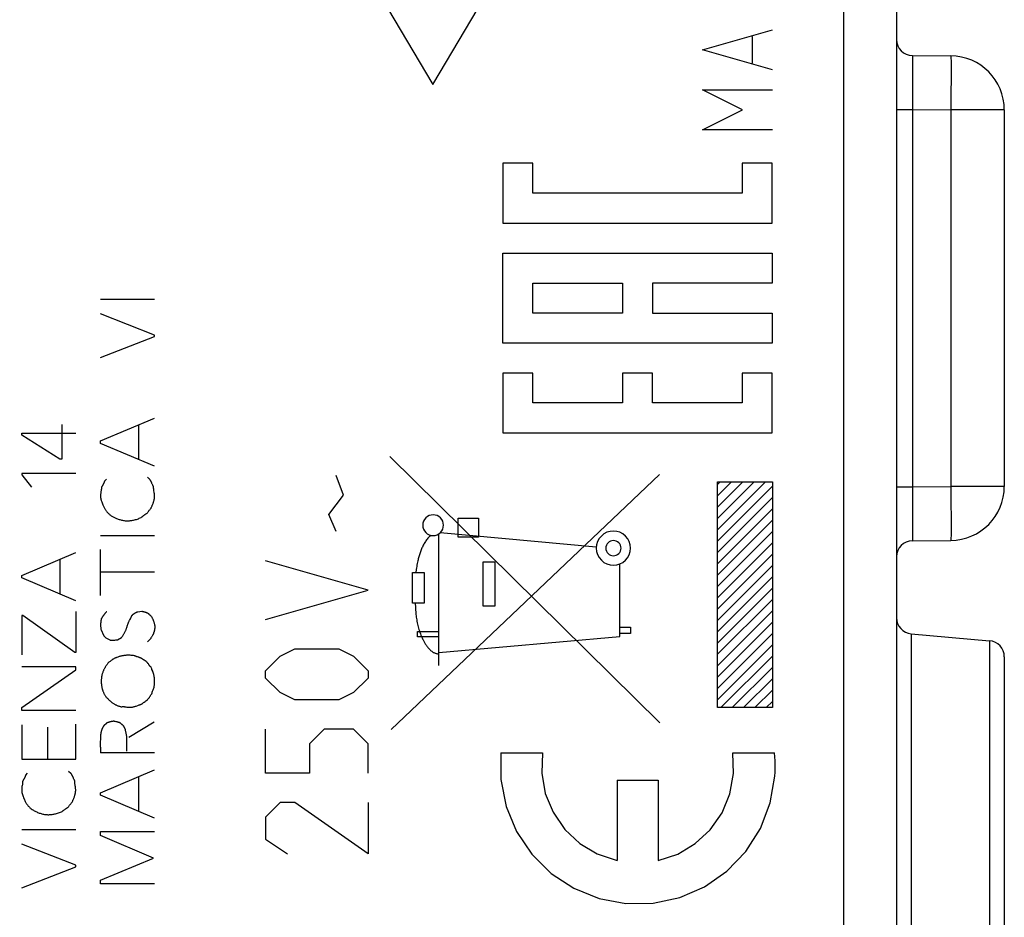
# Model space of a CAD drawing. Units: millimetres. Extents: x -78 to 31, y -25 to 47.
# Drawn here: x -57 to -39, y -11 to 5 of the extents above; entities that cross this region are included whole.
import ezdxf

# ---------------------------------------------------------------- set-up
doc = ezdxf.new("R2010")
doc.units = ezdxf.units.MM
doc.header["$LTSCALE"] = 16.335
doc.layers.get('0').update_dxf_attribs({"linetype": 'CONTINUOUS'})
for name, color, linetype in [('ASSI', 7, 'CONTINUOUS'), ('CURVE', 7, 'CONTINUOUS'), ('DRAFT', 7, 'CONTINUOUS'), ('RACCORDO', 7, 'CONTINUOUS')]:
    doc.layers.add(name, color=color, linetype=linetype)
doc.styles.get("Standard").update_dxf_attribs({"font": 'txt', "width": 0.8})
doc.dimstyles.new('DIMSTYLE_1', dxfattribs={"dimtxt": 3, "dimasz": 3, "dimexe": 1.5, "dimexo": 0.5, "dimgap": 0.75, "dimtad": 1, "dimtxsty": 'STANDARD', "dimblk": '_FILLED', "dimblk1": '_FILLED', "dimblk2": '_FILLED', "dimcen": 0.09, "dimazin": 2, "dimtfac": 1, "dimtofl": 0, "dimtmove": 0, "dimatfit": 3, "dimldrblk": '_FILLED', "dimfxl": 1, "dimtolj": 1, "dimarcsym": 0})

# ---------------------------------------------------------------- blocks, each defined once
blk = doc.blocks.new('_FILLED')
at = {"color": 0, "linetype": 'BYBLOCK'}
blk.add_solid([(0, 0), (-1, 0.3167), (-1, -0.3167)], dxfattribs=at)
blk = doc.blocks.new('*D3')
at = {"color": 7, "linetype": 'CONTINUOUS'}
for p, q in [((-77.542, 0.5), (-77.542, 44.55)), ((-38.742, 16.25), (-38.742, 44.55)), ((-77.542, 43.05), (-58.142, 43.05)), ((-38.742, 43.05), (-58.142, 43.05))]:
    blk.add_line(p, q, dxfattribs=at)
at = {"color": 7, "linetype": 'CONTINUOUS', "xscale": 3, "yscale": 3, "zscale": 3}
for p, rotation in [((-77.542, 43.05), 180), ((-38.742, 43.05), 360)]:
    blk.add_blockref('_FILLED', p, dxfattribs=dict(at, rotation=rotation))
at = {"color": 7, "linetype": 'CONTINUOUS', "insert": (-58.142, 46.8), "char_height": 3, "width": 12.85714, "attachment_point": 2, "line_spacing_factor": 0.9}
blk.add_mtext('{\\ftxt;\\W0.0001;\\H0.0001;\\~}{\\ftxt;\\W2.8571428571;\\H3.0; }{\\ftxt;\\W0.0001;\\H0.0001;\\~}', dxfattribs=at)

msp = doc.modelspace()

# ---------------------------------------------------------------- linework, layer by layer
at = {"color": 250, "linetype": 'CONTINUOUS'}
for p, q in [((-41.724, 18.266), (-41.724, -18.266)), ((-47.488, 2.501), (-48.044, 2.501)), ((-48.044, 2.501), (-48.044, 1.39)), ((-47.488, 1.946), (-47.488, 2.501)), ((-43.045, 2.501), (-43.601, 2.501)), ((-43.601, 2.501), (-43.601, 1.946)), ((-43.045, 1.39), (-43.045, 2.501)), ((-43.601, 1.946), (-47.488, 1.946)), ((-48.044, 1.39), (-43.045, 1.39)), ((-48.044, 0.835), (-43.045, 0.835)), ((-48.044, -0.832), (-48.044, 0.835)), ((-43.045, 0.835), (-43.045, 0.279)), ((-47.488, 0.279), (-45.822, 0.279)), ((-47.488, -0.276), (-47.488, 0.279)), ((-45.822, 0.279), (-45.822, -0.276)), ((-43.045, 0.279), (-45.267, 0.279)), ((-45.267, 0.279), (-45.267, -0.276)), ((-55.503, -0.02), (-54.503, -0.02)), ((-54.503, -0.686), (-55.503, -0.292)), ((-45.822, -0.276), (-47.488, -0.276)), ((-45.267, -0.276), (-43.045, -0.276)), ((-43.045, -0.276), (-43.045, -0.832)), ((-55.503, -1.102), (-54.503, -0.712)), ((-54.503, -0.712), (-54.503, -0.686)), ((-43.045, -0.832), (-48.044, -0.832)), ((-47.488, -1.388), (-48.044, -1.388)), ((-48.044, -1.388), (-48.044, -2.499)), ((-47.488, -1.943), (-47.488, -1.388)), ((-45.267, -1.388), (-45.822, -1.388)), ((-45.822, -1.388), (-45.822, -1.943)), ((-45.267, -1.943), (-45.267, -1.388)), ((-43.045, -1.388), (-43.601, -1.388)), ((-43.601, -1.388), (-43.601, -1.943)), ((-43.045, -2.499), (-43.045, -1.388)), ((-45.822, -1.943), (-47.488, -1.943)), ((-43.601, -1.943), (-45.267, -1.943)), ((-56.226, -2.34), (-56.226, -2.983)), ((-55.503, -2.648), (-54.503, -2.225)), ((-54.794, -2.992), (-54.794, -2.348)), ((-56.966, -2.505), (-55.966, -2.505)), ((-56.966, -2.542), (-56.966, -2.505)), ((-56.263, -2.983), (-56.966, -2.542)), ((-48.044, -2.499), (-43.045, -2.499)), ((-55.503, -2.692), (-55.503, -2.648)), ((-54.503, -3.115), (-55.503, -2.692)), ((-56.226, -2.983), (-56.263, -2.983)), ((-45.131, -7.876), (-50.141, -2.939)), ((-55.966, -3.252), (-56.966, -3.252)), ((-56.966, -3.252), (-56.966, -3.277)), ((-56.966, -3.277), (-56.783, -3.506)), ((-50.117, -8), (-45.14, -3.268)), ((-55.431, -3.394), (-55.395, -3.358)), ((-54.634, -3.32), (-54.595, -3.354)), ((-44.061, -3.408), (-43.042, -3.408)), ((-44.061, -7.592), (-44.061, -3.408)), ((-43.042, -3.408), (-43.042, -7.592)), ((-55.492, -3.558), (-55.498, -3.592)), ((-48.87, -4.082), (-48.497, -4.082)), ((-48.87, -4.432), (-48.87, -4.082)), ((-48.497, -4.082), (-48.497, -4.432)), ((-49.232, -6.81), (-49.232, -4.372)), ((-46.309, -4.619), (-49.205, -4.35)), ((-55.503, -4.4), (-54.503, -4.4)), ((-48.497, -4.432), (-48.87, -4.432)), ((-56.966, -5.142), (-55.966, -4.717)), ((-55.503, -5.512), (-55.503, -4.663)), ((-56.257, -5.486), (-56.257, -4.842)), ((-48.405, -4.889), (-48.189, -4.889)), ((-48.405, -5.712), (-48.405, -4.889)), ((-48.189, -4.889), (-48.189, -5.712)), ((-45.871, -6.275), (-45.871, -4.929)), ((-54.503, -5.083), (-55.503, -5.083)), ((-49.72, -5.657), (-49.719, -5.084)), ((-49.719, -5.084), (-49.502, -5.084)), ((-49.502, -5.084), (-49.503, -5.657)), ((-56.966, -5.186), (-56.966, -5.142)), ((-55.966, -5.609), (-56.966, -5.186)), ((-49.503, -5.657), (-49.72, -5.657)), ((-55.966, -5.811), (-55.966, -6.568)), ((-54.815, -5.814), (-54.741, -5.805)), ((-48.189, -5.712), (-48.405, -5.712)), ((-56.944, -5.885), (-56.967, -5.885)), ((-56.967, -5.885), (-56.967, -6.611)), ((-55.984, -6.568), (-56.944, -5.885)), ((-55.495, -6.148), (-55.452, -6.248)), ((-49.627, -6.182), (-49.232, -6.182)), ((-49.627, -6.282), (-49.627, -6.182)), ((-45.871, -6.1), (-45.674, -6.1)), ((-45.674, -6.1), (-45.674, -6.218)), ((-55.404, -6.3), (-55.335, -6.335)), ((-55.192, -6.335), (-55.118, -6.295)), ((-49.232, -6.282), (-49.627, -6.282)), ((-49.232, -6.569), (-45.871, -6.275)), ((-45.674, -6.218), (-45.871, -6.218)), ((-55.966, -6.568), (-55.984, -6.568)), ((-55.966, -6.838), (-56.966, -6.838)), ((-56.966, -7.592), (-55.966, -6.891)), ((-55.966, -6.891), (-55.966, -6.838)), ((-54.61, -6.794), (-54.617, -6.783)), ((-54.508, -7.198), (-54.506, -7.17)), ((-56.966, -7.643), (-56.966, -7.592)), ((-55.966, -7.643), (-56.966, -7.643)), ((-55.038, -7.578), (-55.015, -7.582)), ((-43.042, -7.592), (-44.061, -7.592)), ((-56.966, -7.909), (-56.966, -8.546)), ((-56.49, -7.957), (-56.49, -8.546)), ((-55.966, -8.546), (-55.966, -7.9)), ((-55.438, -7.918), (-55.395, -7.88)), ((-54.981, -8.137), (-54.508, -7.854)), ((-56.966, -8.546), (-55.966, -8.546)), ((-54.503, -8.428), (-55.503, -8.428)), ((-48.079, -8.43), (-47.308, -8.43)), ((-43.775, -8.43), (-43.005, -8.43)), ((-55.503, -9.172), (-54.503, -8.748)), ((-56.893, -8.843), (-56.858, -8.808)), ((-56.097, -8.769), (-56.058, -8.805)), ((-54.794, -9.517), (-54.794, -8.871)), ((-45.924, -8.94), (-45.159, -8.94)), ((-45.924, -8.94), (-45.924, -10.428)), ((-45.159, -8.94), (-45.159, -10.428)), ((-56.955, -9.009), (-56.961, -9.042)), ((-55.503, -9.215), (-55.503, -9.172)), ((-54.503, -9.64), (-55.503, -9.215)), ((-56.966, -9.849), (-55.966, -9.849)), ((-55.503, -9.892), (-54.503, -9.892)), ((-55.503, -9.966), (-55.503, -9.892)), ((-54.521, -10.382), (-55.503, -9.966)), ((-55.966, -10.515), (-56.966, -10.122)), ((-55.503, -10.792), (-54.521, -10.382)), ((-56.966, -10.931), (-55.966, -10.542)), ((-55.966, -10.542), (-55.966, -10.515)), ((-55.503, -10.862), (-55.503, -10.792)), ((-54.503, -10.862), (-55.503, -10.862))]:
    msp.add_line(p, q, dxfattribs=at)
at = {"color": 7, "linetype": 'CONTINUOUS'}
for p, q in [((-44.061, -3.454), (-44.014, -3.408)), ((-44.061, -3.664), (-43.804, -3.408)), ((-44.061, -3.874), (-43.594, -3.408)), ((-44.061, -4.084), (-43.384, -3.408)), ((-44.061, -4.294), (-43.174, -3.408)), ((-44.061, -4.504), (-43.042, -3.486)), ((-44.061, -4.714), (-43.042, -3.696)), ((-44.061, -4.924), (-43.042, -3.906)), ((-44.061, -5.134), (-43.042, -4.116)), ((-44.061, -5.344), (-43.042, -4.326)), ((-44.061, -5.554), (-43.042, -4.536)), ((-44.061, -5.764), (-43.042, -4.746)), ((-44.061, -5.974), (-43.042, -4.956)), ((-44.061, -6.184), (-43.042, -5.166)), ((-44.061, -6.394), (-43.042, -5.376)), ((-44.061, -6.604), (-43.042, -5.586)), ((-44.061, -6.815), (-43.042, -5.796)), ((-44.061, -7.025), (-43.042, -6.006)), ((-44.061, -7.235), (-43.042, -6.216)), ((-44.061, -7.445), (-43.042, -6.426)), ((-43.998, -7.592), (-43.042, -6.636)), ((-43.788, -7.592), (-43.042, -6.846)), ((-43.578, -7.592), (-43.042, -7.056)), ((-43.368, -7.592), (-43.042, -7.266)), ((-43.158, -7.592), (-43.042, -7.476))]:
    msp.add_line(p, q, dxfattribs=at)
at = {"color": 250, "linetype": 'CONTINUOUS'}
for points in [[(-55.431, -3.394), (-55.433, -3.4), (-55.435, -3.406), (-55.438, -3.412), (-55.44, -3.419), (-55.443, -3.425), (-55.446, -3.431), (-55.449, -3.438), (-55.452, -3.444), (-55.455, -3.45), (-55.458, -3.457), (-55.461, -3.463), (-55.465, -3.469), (-55.468, -3.476), (-55.471, -3.482), (-55.475, -3.488), (-55.479, -3.494), (-55.482, -3.5), (-55.486, -3.506)], [(-54.552, -3.434), (-54.555, -3.427), (-54.558, -3.42), (-54.561, -3.413), (-54.565, -3.406), (-54.567, -3.401), (-54.57, -3.396), (-54.572, -3.391), (-54.575, -3.387), (-54.577, -3.382), (-54.58, -3.377), (-54.583, -3.372), (-54.586, -3.367), (-54.589, -3.363), (-54.592, -3.358), (-54.595, -3.354)], [(-54.537, -3.468), (-54.543, -3.455), (-54.546, -3.448), (-54.552, -3.434)], [(-54.521, -3.502), (-54.525, -3.495), (-54.528, -3.489), (-54.531, -3.482), (-54.534, -3.475), (-54.537, -3.468)], [(-55.498, -3.592), (-55.499, -3.6), (-55.5, -3.608), (-55.501, -3.616), (-55.502, -3.624), (-55.503, -3.632), (-55.503, -3.638), (-55.504, -3.644), (-55.504, -3.65), (-55.504, -3.656), (-55.505, -3.662), (-55.505, -3.668), (-55.505, -3.674), (-55.504, -3.679), (-55.504, -3.685), (-55.504, -3.691), (-55.503, -3.697), (-55.503, -3.703), (-55.502, -3.709), (-55.501, -3.714), (-55.5, -3.72), (-55.499, -3.726), (-55.497, -3.732), (-55.496, -3.737), (-55.494, -3.743), (-55.493, -3.748), (-55.491, -3.754)], [(-55.486, -3.506), (-55.487, -3.515), (-55.488, -3.524), (-55.489, -3.532), (-55.49, -3.541), (-55.491, -3.55), (-55.492, -3.558)], [(-54.569, -3.894), (-54.564, -3.883), (-54.559, -3.873), (-54.554, -3.862), (-54.549, -3.851), (-54.545, -3.84), (-54.54, -3.83), (-54.536, -3.819), (-54.532, -3.808), (-54.528, -3.797), (-54.524, -3.786), (-54.52, -3.774), (-54.517, -3.763), (-54.515, -3.755), (-54.512, -3.746), (-54.511, -3.737), (-54.509, -3.729), (-54.507, -3.72), (-54.506, -3.711), (-54.505, -3.703), (-54.504, -3.694), (-54.503, -3.685), (-54.503, -3.676), (-54.503, -3.668), (-54.503, -3.659), (-54.504, -3.65), (-54.504, -3.642), (-54.505, -3.633), (-54.506, -3.624), (-54.508, -3.615), (-54.509, -3.607), (-54.51, -3.598)], [(-54.51, -3.598), (-54.515, -3.572), (-54.516, -3.563), (-54.517, -3.554), (-54.518, -3.545), (-54.519, -3.537), (-54.52, -3.528), (-54.521, -3.519), (-54.521, -3.51), (-54.521, -3.502)], [(-55.491, -3.754), (-55.483, -3.774), (-55.476, -3.794), (-55.469, -3.814), (-55.461, -3.834), (-55.452, -3.854), (-55.446, -3.867), (-55.44, -3.88), (-55.433, -3.893), (-55.426, -3.906), (-55.421, -3.915), (-55.415, -3.925), (-55.409, -3.934), (-55.403, -3.943), (-55.397, -3.951), (-55.39, -3.96), (-55.383, -3.968), (-55.376, -3.975), (-55.368, -3.983), (-55.36, -3.99), (-55.352, -3.997), (-55.341, -4.006), (-55.33, -4.015), (-55.318, -4.024), (-55.306, -4.033), (-55.294, -4.041), (-55.282, -4.049), (-55.269, -4.056), (-55.257, -4.063), (-55.245, -4.069), (-55.233, -4.074), (-55.221, -4.08), (-55.209, -4.085), (-55.193, -4.091), (-55.178, -4.096), (-55.162, -4.102), (-55.146, -4.107), (-55.13, -4.111), (-55.114, -4.115), (-55.098, -4.119), (-55.082, -4.122), (-55.066, -4.124), (-55.05, -4.126), (-55.034, -4.127), (-55.018, -4.128), (-55.001, -4.128), (-54.986, -4.127), (-54.97, -4.126), (-54.954, -4.125), (-54.939, -4.123), (-54.923, -4.12), (-54.908, -4.118), (-54.892, -4.114), (-54.877, -4.111), (-54.858, -4.106), (-54.84, -4.101), (-54.822, -4.095), (-54.804, -4.089), (-54.786, -4.082), (-54.768, -4.075), (-54.751, -4.068)], [(-54.751, -4.068), (-54.745, -4.062), (-54.739, -4.057), (-54.733, -4.052), (-54.726, -4.047), (-54.72, -4.042), (-54.714, -4.037), (-54.708, -4.032), (-54.701, -4.028), (-54.695, -4.023), (-54.689, -4.019), (-54.682, -4.014), (-54.676, -4.01), (-54.669, -4.006), (-54.663, -4.001), (-54.656, -3.997), (-54.65, -3.993), (-54.643, -3.989)], [(-54.643, -3.989), (-54.637, -3.98), (-54.63, -3.971), (-54.623, -3.963), (-54.617, -3.954), (-54.609, -3.944), (-54.601, -3.934), (-54.593, -3.924), (-54.585, -3.914), (-54.577, -3.904), (-54.569, -3.894)], [(-49.337, -4.018), (-49.374, -4.021), (-49.41, -4.032), (-49.443, -4.05), (-49.473, -4.074), (-49.497, -4.103), (-49.515, -4.136), (-49.526, -4.172), (-49.529, -4.21), (-49.526, -4.247), (-49.515, -4.283), (-49.497, -4.317), (-49.473, -4.346), (-49.444, -4.37), (-49.411, -4.388), (-49.375, -4.399), (-49.337, -4.403)], [(-49.337, -4.403), (-49.3, -4.399), (-49.264, -4.388), (-49.23, -4.37), (-49.201, -4.346), (-49.177, -4.317), (-49.159, -4.284), (-49.148, -4.248), (-49.144, -4.21), (-49.148, -4.173), (-49.159, -4.137), (-49.177, -4.104), (-49.201, -4.074), (-49.23, -4.05), (-49.263, -4.032), (-49.299, -4.021), (-49.337, -4.018)], [(-45.992, -4.318), (-46.054, -4.324), (-46.113, -4.342), (-46.168, -4.371), (-46.216, -4.411), (-46.256, -4.459), (-46.285, -4.513), (-46.303, -4.573), (-46.309, -4.635), (-46.303, -4.697), (-46.285, -4.756), (-46.256, -4.811), (-46.216, -4.86), (-46.169, -4.899), (-46.114, -4.929), (-46.055, -4.947), (-45.992, -4.953)], [(-45.992, -4.953), (-45.93, -4.947), (-45.871, -4.929), (-45.816, -4.9), (-45.767, -4.86), (-45.728, -4.812), (-45.699, -4.757), (-45.681, -4.698), (-45.674, -4.635), (-45.68, -4.574), (-45.698, -4.514), (-45.727, -4.46), (-45.767, -4.411), (-45.815, -4.371), (-45.87, -4.342), (-45.929, -4.324), (-45.992, -4.318)], [(-49.386, -4.396), (-49.399, -4.41), (-49.412, -4.424), (-49.424, -4.438), (-49.436, -4.452), (-49.447, -4.467), (-49.459, -4.482), (-49.469, -4.498), (-49.48, -4.514), (-49.49, -4.53), (-49.5, -4.546), (-49.509, -4.563), (-49.518, -4.579), (-49.527, -4.596), (-49.535, -4.614), (-49.543, -4.631), (-49.551, -4.648), (-49.558, -4.666), (-49.565, -4.684), (-49.572, -4.702), (-49.579, -4.72), (-49.585, -4.738), (-49.591, -4.757), (-49.596, -4.775), (-49.602, -4.794), (-49.607, -4.812), (-49.612, -4.831), (-49.616, -4.849), (-49.621, -4.868), (-49.626, -4.895), (-49.632, -4.922), (-49.637, -4.949), (-49.641, -4.976), (-49.646, -5.003), (-49.65, -5.03), (-49.658, -5.084)], [(-45.992, -4.495), (-46.019, -4.497), (-46.045, -4.505), (-46.07, -4.518), (-46.091, -4.536), (-46.109, -4.557), (-46.122, -4.581), (-46.13, -4.608), (-46.132, -4.635), (-46.13, -4.663), (-46.122, -4.689), (-46.109, -4.713), (-46.091, -4.735), (-46.07, -4.752), (-46.046, -4.765), (-46.02, -4.773), (-45.992, -4.776)], [(-45.992, -4.776), (-45.965, -4.773), (-45.938, -4.765), (-45.914, -4.752), (-45.893, -4.735), (-45.875, -4.713), (-45.862, -4.689), (-45.854, -4.663), (-45.851, -4.635), (-45.854, -4.608), (-45.862, -4.582), (-45.875, -4.558), (-45.893, -4.536), (-45.914, -4.519), (-45.938, -4.506), (-45.964, -4.498), (-45.992, -4.495)], [(-49.668, -5.657), (-49.667, -5.683), (-49.666, -5.709), (-49.664, -5.735), (-49.663, -5.761), (-49.661, -5.787), (-49.659, -5.813), (-49.657, -5.838), (-49.654, -5.864), (-49.651, -5.89), (-49.648, -5.915), (-49.645, -5.941), (-49.64, -5.966), (-49.636, -5.992), (-49.631, -6.017), (-49.626, -6.043), (-49.62, -6.068), (-49.613, -6.094), (-49.606, -6.119), (-49.599, -6.145), (-49.59, -6.17), (-49.581, -6.196), (-49.572, -6.222), (-49.562, -6.248), (-49.551, -6.274), (-49.539, -6.3), (-49.526, -6.326), (-49.52, -6.338), (-49.514, -6.35), (-49.508, -6.362), (-49.501, -6.374), (-49.495, -6.386), (-49.488, -6.397), (-49.481, -6.409), (-49.473, -6.421), (-49.466, -6.432), (-49.458, -6.443), (-49.451, -6.454), (-49.443, -6.465), (-49.435, -6.475), (-49.426, -6.485), (-49.418, -6.495), (-49.409, -6.505), (-49.4, -6.514), (-49.391, -6.523), (-49.382, -6.531), (-49.373, -6.539), (-49.363, -6.547), (-49.353, -6.554), (-49.343, -6.561), (-49.333, -6.567), (-49.323, -6.572), (-49.312, -6.577), (-49.301, -6.582), (-49.29, -6.585), (-49.279, -6.588), (-49.268, -6.591), (-49.256, -6.593), (-49.244, -6.594), (-49.232, -6.594)], [(-55.391, -5.814), (-55.396, -5.819), (-55.402, -5.825), (-55.407, -5.83), (-55.413, -5.836), (-55.418, -5.841), (-55.423, -5.847), (-55.428, -5.853), (-55.433, -5.859), (-55.438, -5.865), (-55.443, -5.871), (-55.447, -5.877), (-55.452, -5.882), (-55.456, -5.888), (-55.46, -5.894), (-55.464, -5.901), (-55.468, -5.907), (-55.472, -5.913), (-55.476, -5.919), (-55.48, -5.925), (-55.484, -5.932), (-55.487, -5.938), (-55.491, -5.945)], [(-54.923, -5.883), (-54.919, -5.879), (-54.915, -5.876), (-54.911, -5.872), (-54.907, -5.869), (-54.903, -5.865), (-54.899, -5.862), (-54.894, -5.858), (-54.89, -5.855), (-54.886, -5.852), (-54.881, -5.849), (-54.877, -5.846), (-54.872, -5.843), (-54.868, -5.84), (-54.863, -5.837), (-54.858, -5.835), (-54.854, -5.832), (-54.849, -5.829), (-54.844, -5.827), (-54.84, -5.825), (-54.835, -5.822), (-54.83, -5.82), (-54.825, -5.818), (-54.82, -5.816), (-54.815, -5.814)], [(-54.741, -5.805), (-54.735, -5.806), (-54.729, -5.807), (-54.723, -5.809), (-54.717, -5.81), (-54.71, -5.812), (-54.704, -5.813), (-54.698, -5.815), (-54.692, -5.817), (-54.686, -5.818), (-54.68, -5.821), (-54.673, -5.823), (-54.667, -5.825), (-54.66, -5.827), (-54.654, -5.83), (-54.648, -5.832), (-54.642, -5.835), (-54.635, -5.837), (-54.629, -5.84)], [(-54.629, -5.84), (-54.624, -5.845), (-54.618, -5.849), (-54.612, -5.854), (-54.607, -5.859), (-54.601, -5.864), (-54.596, -5.869), (-54.591, -5.874), (-54.585, -5.879), (-54.58, -5.884), (-54.575, -5.889), (-54.57, -5.894), (-54.565, -5.899), (-54.56, -5.905)], [(-55.491, -5.945), (-55.492, -5.953), (-55.494, -5.961), (-55.496, -5.969), (-55.497, -5.977), (-55.498, -5.985), (-55.5, -5.993), (-55.501, -6.001), (-55.501, -6.01), (-55.502, -6.018), (-55.503, -6.026), (-55.503, -6.034), (-55.504, -6.042), (-55.504, -6.05), (-55.504, -6.058), (-55.504, -6.067), (-55.504, -6.075), (-55.503, -6.083), (-55.503, -6.091), (-55.502, -6.099), (-55.501, -6.107), (-55.5, -6.115), (-55.499, -6.123), (-55.498, -6.132), (-55.497, -6.14), (-55.495, -6.148)], [(-55.017, -6.105), (-55.004, -6.063), (-55, -6.052), (-54.996, -6.041), (-54.993, -6.031), (-54.989, -6.021), (-54.984, -6.01), (-54.98, -6), (-54.975, -5.991), (-54.971, -5.981), (-54.966, -5.972), (-54.961, -5.963), (-54.951, -5.945)], [(-54.951, -5.945), (-54.946, -5.935), (-54.941, -5.926), (-54.938, -5.919), (-54.935, -5.912), (-54.931, -5.905), (-54.928, -5.898), (-54.926, -5.89), (-54.923, -5.883)], [(-54.56, -5.905), (-54.556, -5.912), (-54.552, -5.919), (-54.549, -5.927), (-54.545, -5.934), (-54.542, -5.942), (-54.538, -5.949), (-54.535, -5.956), (-54.532, -5.963), (-54.53, -5.971), (-54.527, -5.978), (-54.524, -5.985), (-54.521, -5.992), (-54.519, -6.001), (-54.516, -6.009), (-54.513, -6.018), (-54.51, -6.026), (-54.508, -6.035), (-54.505, -6.044), (-54.503, -6.052)], [(-55.118, -6.295), (-55.11, -6.284), (-55.101, -6.273), (-55.093, -6.262), (-55.085, -6.25), (-55.078, -6.238), (-55.071, -6.226), (-55.064, -6.215), (-55.058, -6.204), (-55.053, -6.193), (-55.047, -6.182), (-55.042, -6.171), (-55.037, -6.159), (-55.032, -6.148), (-55.028, -6.137), (-55.024, -6.127), (-55.021, -6.116), (-55.017, -6.105)], [(-54.503, -6.052), (-54.502, -6.061), (-54.501, -6.07), (-54.501, -6.079), (-54.5, -6.087), (-54.5, -6.096), (-54.5, -6.105), (-54.501, -6.114), (-54.501, -6.122), (-54.502, -6.131), (-54.503, -6.14), (-54.504, -6.148), (-54.505, -6.155), (-54.507, -6.163), (-54.508, -6.17), (-54.51, -6.178), (-54.512, -6.185), (-54.514, -6.193), (-54.517, -6.2), (-54.52, -6.207), (-54.522, -6.215), (-54.525, -6.222), (-54.529, -6.229), (-54.532, -6.236), (-54.536, -6.243), (-54.539, -6.25), (-54.543, -6.257), (-54.548, -6.266), (-54.553, -6.275), (-54.558, -6.283), (-54.564, -6.292), (-54.57, -6.3), (-54.575, -6.309), (-54.581, -6.317), (-54.587, -6.324), (-54.592, -6.33), (-54.598, -6.337), (-54.603, -6.344), (-54.609, -6.35), (-54.615, -6.356), (-54.621, -6.362), (-54.627, -6.368), (-54.634, -6.374)], [(-55.452, -6.248), (-55.449, -6.251), (-55.447, -6.255), (-55.444, -6.258), (-55.441, -6.262), (-55.438, -6.265), (-55.435, -6.268), (-55.432, -6.272), (-55.429, -6.275), (-55.426, -6.278), (-55.423, -6.282), (-55.42, -6.285), (-55.417, -6.288), (-55.414, -6.291), (-55.411, -6.294), (-55.408, -6.297), (-55.404, -6.3)], [(-55.335, -6.335), (-55.332, -6.337), (-55.328, -6.338), (-55.325, -6.339), (-55.321, -6.339), (-55.317, -6.34), (-55.314, -6.341), (-55.31, -6.341), (-55.306, -6.342), (-55.302, -6.342), (-55.299, -6.343), (-55.295, -6.343), (-55.291, -6.343), (-55.288, -6.343), (-55.283, -6.343), (-55.278, -6.343), (-55.273, -6.343), (-55.269, -6.343), (-55.264, -6.342), (-55.259, -6.342), (-55.254, -6.342), (-55.25, -6.341), (-55.245, -6.341), (-55.24, -6.34)], [(-55.24, -6.34), (-55.22, -6.338), (-55.215, -6.337), (-55.209, -6.337), (-55.203, -6.336), (-55.198, -6.336), (-55.192, -6.335)], [(-55.329, -6.737), (-55.339, -6.744), (-55.349, -6.751), (-55.358, -6.758)], [(-54.877, -6.629), (-54.892, -6.627), (-54.907, -6.626), (-54.922, -6.624), (-54.937, -6.623), (-54.953, -6.622), (-54.968, -6.622), (-54.983, -6.622), (-54.998, -6.622), (-55.011, -6.622), (-55.024, -6.622), (-55.037, -6.623), (-55.049, -6.624), (-55.062, -6.626), (-55.075, -6.627), (-55.088, -6.629), (-55.1, -6.631), (-55.112, -6.634), (-55.124, -6.637), (-55.136, -6.64), (-55.148, -6.643), (-55.161, -6.647), (-55.174, -6.651), (-55.187, -6.655), (-55.2, -6.66), (-55.208, -6.663), (-55.217, -6.666), (-55.226, -6.67), (-55.234, -6.674), (-55.242, -6.677), (-55.251, -6.682), (-55.259, -6.686), (-55.267, -6.691), (-55.275, -6.696), (-55.282, -6.701), (-55.29, -6.707), (-55.298, -6.712), (-55.305, -6.718), (-55.312, -6.723), (-55.329, -6.737)], [(-54.822, -6.65), (-54.829, -6.648), (-54.835, -6.646), (-54.841, -6.644), (-54.847, -6.642), (-54.853, -6.64), (-54.859, -6.637), (-54.865, -6.635), (-54.871, -6.632), (-54.877, -6.629)], [(-54.72, -6.695), (-54.726, -6.691), (-54.731, -6.687), (-54.737, -6.684), (-54.743, -6.68), (-54.749, -6.677), (-54.755, -6.674), (-54.762, -6.671), (-54.768, -6.668), (-54.775, -6.666), (-54.781, -6.663), (-54.788, -6.661), (-54.795, -6.659), (-54.801, -6.657), (-54.822, -6.65)], [(-54.677, -6.723), (-54.692, -6.714), (-54.697, -6.711), (-54.703, -6.707), (-54.708, -6.703), (-54.72, -6.695)], [(-54.617, -6.783), (-54.62, -6.779), (-54.622, -6.775), (-54.625, -6.771), (-54.628, -6.768), (-54.631, -6.763), (-54.634, -6.759), (-54.638, -6.755), (-54.641, -6.751), (-54.645, -6.747), (-54.65, -6.743), (-54.654, -6.739), (-54.659, -6.736), (-54.663, -6.733), (-54.668, -6.729), (-54.673, -6.726), (-54.677, -6.723)], [(-55.358, -6.758), (-55.367, -6.769), (-55.375, -6.78), (-55.383, -6.79), (-55.391, -6.801), (-55.398, -6.812), (-55.406, -6.823), (-55.411, -6.832), (-55.417, -6.84), (-55.422, -6.849), (-55.427, -6.857), (-55.432, -6.866), (-55.438, -6.876), (-55.443, -6.887), (-55.448, -6.897), (-55.452, -6.908), (-55.457, -6.919), (-55.461, -6.93), (-55.465, -6.94), (-55.469, -6.952), (-55.472, -6.963), (-55.475, -6.974), (-55.478, -6.984), (-55.48, -6.995), (-55.483, -7.006), (-55.485, -7.016), (-55.486, -7.027), (-55.488, -7.038), (-55.489, -7.049), (-55.49, -7.06), (-55.491, -7.07), (-55.492, -7.081), (-55.492, -7.092), (-55.492, -7.103)], [(-54.568, -6.84), (-54.571, -6.838), (-54.575, -6.835), (-54.579, -6.832), (-54.582, -6.83), (-54.585, -6.827), (-54.588, -6.823), (-54.591, -6.82), (-54.594, -6.817), (-54.597, -6.813), (-54.6, -6.81), (-54.602, -6.806), (-54.605, -6.802), (-54.607, -6.798), (-54.61, -6.794)], [(-54.551, -6.885), (-54.556, -6.874), (-54.56, -6.863), (-54.564, -6.851), (-54.568, -6.84)], [(-54.506, -7.17), (-54.505, -7.156), (-54.504, -7.141), (-54.504, -7.127), (-54.503, -7.113), (-54.503, -7.098), (-54.503, -7.089), (-54.503, -7.08), (-54.504, -7.071), (-54.504, -7.062), (-54.505, -7.053), (-54.505, -7.044), (-54.506, -7.035), (-54.508, -7.027), (-54.509, -7.018), (-54.51, -7.009), (-54.512, -7), (-54.514, -6.991), (-54.517, -6.982), (-54.519, -6.972), (-54.522, -6.963), (-54.525, -6.954), (-54.528, -6.945), (-54.532, -6.936), (-54.535, -6.927), (-54.538, -6.918), (-54.551, -6.885)], [(-55.492, -7.103), (-55.492, -7.113), (-55.492, -7.122), (-55.491, -7.132), (-55.491, -7.142), (-55.49, -7.151), (-55.489, -7.161), (-55.488, -7.17), (-55.487, -7.18), (-55.485, -7.19), (-55.483, -7.199), (-55.482, -7.209), (-55.48, -7.218), (-55.478, -7.228), (-55.475, -7.237), (-55.473, -7.247), (-55.47, -7.256), (-55.467, -7.266), (-55.464, -7.275), (-55.46, -7.285), (-55.457, -7.294), (-55.453, -7.304), (-55.449, -7.313), (-55.445, -7.322), (-55.441, -7.331), (-55.437, -7.34), (-55.432, -7.349)], [(-54.555, -7.335), (-54.55, -7.32), (-54.545, -7.305), (-54.54, -7.29), (-54.535, -7.275), (-54.53, -7.26), (-54.525, -7.245), (-54.519, -7.229), (-54.513, -7.214), (-54.508, -7.198)], [(-55.432, -7.349), (-55.425, -7.359), (-55.418, -7.369), (-55.411, -7.379), (-55.404, -7.389), (-55.396, -7.399), (-55.388, -7.408), (-55.38, -7.417), (-55.372, -7.426), (-55.363, -7.435), (-55.355, -7.444), (-55.346, -7.452), (-55.338, -7.46), (-55.329, -7.468), (-55.32, -7.475), (-55.311, -7.482), (-55.302, -7.489), (-55.293, -7.496), (-55.284, -7.503), (-55.275, -7.509), (-55.265, -7.516), (-55.255, -7.522), (-55.246, -7.527), (-55.236, -7.533), (-55.226, -7.538), (-55.216, -7.543), (-55.206, -7.547), (-55.196, -7.552), (-55.186, -7.556), (-55.176, -7.56), (-55.165, -7.564), (-55.155, -7.568), (-55.144, -7.571), (-55.134, -7.574), (-55.123, -7.577)], [(-54.696, -7.492), (-54.675, -7.477), (-54.664, -7.469), (-54.654, -7.462), (-54.648, -7.457), (-54.643, -7.453), (-54.637, -7.448), (-54.632, -7.443), (-54.626, -7.437), (-54.621, -7.43), (-54.615, -7.424), (-54.61, -7.417), (-54.605, -7.41), (-54.6, -7.403), (-54.595, -7.396), (-54.591, -7.388), (-54.581, -7.373)], [(-54.581, -7.373), (-54.577, -7.366), (-54.572, -7.358), (-54.566, -7.35), (-54.561, -7.343), (-54.555, -7.335)], [(-55.123, -7.577), (-55.115, -7.576), (-55.108, -7.575), (-55.1, -7.574), (-55.092, -7.574), (-55.085, -7.574), (-55.077, -7.574), (-55.069, -7.574), (-55.062, -7.575), (-55.054, -7.576), (-55.046, -7.577), (-55.038, -7.578)], [(-55.015, -7.582), (-55.007, -7.583), (-54.998, -7.584), (-54.989, -7.585), (-54.981, -7.586), (-54.972, -7.586), (-54.962, -7.586), (-54.952, -7.586), (-54.941, -7.585), (-54.931, -7.584), (-54.921, -7.583), (-54.911, -7.581), (-54.901, -7.579), (-54.891, -7.577), (-54.879, -7.574), (-54.867, -7.57), (-54.856, -7.567), (-54.845, -7.563), (-54.811, -7.551)], [(-54.811, -7.551), (-54.799, -7.547), (-54.788, -7.543), (-54.775, -7.539)], [(-54.775, -7.539), (-54.768, -7.537), (-54.762, -7.535), (-54.755, -7.532), (-54.749, -7.529), (-54.743, -7.526), (-54.736, -7.522), (-54.73, -7.518), (-54.724, -7.514), (-54.718, -7.509)], [(-54.718, -7.509), (-54.706, -7.5), (-54.696, -7.492)], [(-55.26, -7.845), (-55.266, -7.845), (-55.273, -7.846), (-55.279, -7.847), (-55.285, -7.848), (-55.292, -7.849), (-55.298, -7.85), (-55.304, -7.851), (-55.31, -7.852), (-55.317, -7.854), (-55.323, -7.855), (-55.33, -7.857), (-55.337, -7.859), (-55.343, -7.861), (-55.35, -7.863), (-55.357, -7.865), (-55.363, -7.867), (-55.37, -7.87), (-55.376, -7.872), (-55.382, -7.875), (-55.389, -7.877), (-55.395, -7.88)], [(-55.215, -7.854), (-55.234, -7.85), (-55.241, -7.849), (-55.247, -7.848), (-55.253, -7.846), (-55.26, -7.845)], [(-55.438, -7.918), (-55.442, -7.924), (-55.446, -7.929), (-55.449, -7.935), (-55.452, -7.94), (-55.456, -7.946), (-55.459, -7.951), (-55.462, -7.957), (-55.465, -7.963), (-55.468, -7.968), (-55.471, -7.974), (-55.474, -7.98), (-55.476, -7.986), (-55.479, -7.991), (-55.481, -7.997), (-55.483, -8.003), (-55.485, -8.009), (-55.487, -8.015), (-55.489, -8.021), (-55.491, -8.027), (-55.493, -8.033), (-55.494, -8.039), (-55.496, -8.045), (-55.497, -8.051), (-55.499, -8.057), (-55.5, -8.063)], [(-55.069, -7.945), (-55.073, -7.94), (-55.077, -7.934), (-55.082, -7.93), (-55.086, -7.925), (-55.091, -7.92), (-55.095, -7.915), (-55.1, -7.911), (-55.105, -7.906), (-55.11, -7.902), (-55.115, -7.897), (-55.121, -7.893), (-55.126, -7.889), (-55.129, -7.887), (-55.133, -7.884), (-55.137, -7.882), (-55.14, -7.88), (-55.144, -7.877), (-55.148, -7.875), (-55.152, -7.873), (-55.156, -7.871), (-55.16, -7.869), (-55.164, -7.868), (-55.169, -7.866), (-55.173, -7.865), (-55.177, -7.863), (-55.182, -7.862), (-55.186, -7.861), (-55.191, -7.86), (-55.195, -7.858), (-55.202, -7.857), (-55.208, -7.856), (-55.215, -7.854)], [(-55.043, -7.997), (-55.045, -7.994), (-55.047, -7.991), (-55.048, -7.988), (-55.05, -7.985), (-55.052, -7.982), (-55.054, -7.979), (-55.055, -7.975), (-55.057, -7.972), (-55.059, -7.969), (-55.06, -7.965), (-55.062, -7.962), (-55.063, -7.958), (-55.065, -7.955), (-55.066, -7.952), (-55.068, -7.948), (-55.069, -7.945)], [(-55.036, -8.033), (-55.039, -8.021), (-55.041, -8.009), (-55.043, -7.997)], [(-55.015, -8.256), (-55.015, -8.241), (-55.015, -8.227), (-55.015, -8.212), (-55.015, -8.197), (-55.015, -8.183), (-55.016, -8.168), (-55.017, -8.154), (-55.018, -8.143), (-55.019, -8.132), (-55.02, -8.122), (-55.021, -8.111), (-55.023, -8.1), (-55.025, -8.089), (-55.027, -8.078), (-55.029, -8.067), (-55.036, -8.033)], [(-55.5, -8.063), (-55.501, -8.08), (-55.503, -8.097), (-55.505, -8.12), (-55.506, -8.144), (-55.507, -8.168), (-55.508, -8.191), (-55.509, -8.215), (-55.51, -8.239), (-55.51, -8.262), (-55.51, -8.286), (-55.509, -8.31), (-55.508, -8.333), (-55.507, -8.357), (-55.506, -8.381), (-55.505, -8.404), (-55.503, -8.428)], [(-55.017, -8.329), (-55.016, -8.285), (-55.015, -8.256)], [(-55.017, -8.402), (-55.017, -8.387), (-55.017, -8.372), (-55.017, -8.358), (-55.017, -8.343), (-55.017, -8.329)], [(-48.079, -8.43), (-48.08, -8.927), (-47.982, -9.424), (-47.787, -9.892), (-47.504, -10.312), (-47.144, -10.668), (-46.728, -10.942), (-46.259, -11.132), (-45.761, -11.225), (-45.255, -11.218), (-44.76, -11.112), (-44.303, -10.914), (-43.887, -10.625), (-43.536, -10.259), (-43.265, -9.832), (-43.083, -9.359), (-42.998, -8.861)], [(-47.308, -8.43), (-47.322, -8.809), (-47.256, -9.182), (-47.112, -9.533), (-46.893, -9.851), (-46.616, -10.11), (-46.291, -10.305), (-45.924, -10.428)], [(-45.159, -10.428), (-44.799, -10.308), (-44.473, -10.114), (-44.195, -9.856), (-43.975, -9.54), (-43.83, -9.189), (-43.762, -8.816), (-43.775, -8.43)], [(-42.998, -8.861), (-42.994, -8.789), (-42.992, -8.718), (-42.992, -8.647), (-42.994, -8.576), (-42.998, -8.505), (-43.005, -8.43)], [(-56.893, -8.843), (-56.896, -8.849), (-56.898, -8.855), (-56.901, -8.862), (-56.903, -8.868), (-56.906, -8.874), (-56.909, -8.88), (-56.912, -8.887), (-56.915, -8.893), (-56.918, -8.9), (-56.921, -8.906), (-56.924, -8.912), (-56.927, -8.919), (-56.931, -8.925), (-56.934, -8.931), (-56.938, -8.937), (-56.941, -8.943), (-56.945, -8.949), (-56.949, -8.955)], [(-56.015, -8.884), (-56.018, -8.878), (-56.021, -8.871), (-56.024, -8.864), (-56.027, -8.857), (-56.03, -8.852), (-56.032, -8.847), (-56.035, -8.842), (-56.038, -8.837), (-56.04, -8.832), (-56.043, -8.828), (-56.046, -8.823), (-56.049, -8.818), (-56.052, -8.814), (-56.055, -8.809), (-56.058, -8.805)], [(-56, -8.919), (-56.006, -8.905), (-56.009, -8.898), (-56.015, -8.884)], [(-55.984, -8.952), (-55.988, -8.946), (-55.991, -8.939), (-55.994, -8.933), (-55.997, -8.926), (-56, -8.919)], [(-56.961, -9.042), (-56.962, -9.05), (-56.963, -9.058), (-56.964, -9.066), (-56.965, -9.074), (-56.966, -9.082), (-56.966, -9.087), (-56.967, -9.093), (-56.967, -9.099), (-56.967, -9.105), (-56.967, -9.111), (-56.968, -9.117), (-56.968, -9.123), (-56.967, -9.129), (-56.967, -9.135), (-56.967, -9.14), (-56.966, -9.146), (-56.966, -9.152), (-56.965, -9.158), (-56.964, -9.164), (-56.963, -9.17), (-56.962, -9.175), (-56.96, -9.181), (-56.959, -9.187), (-56.957, -9.192), (-56.955, -9.198), (-56.953, -9.203)], [(-56.949, -8.955), (-56.95, -8.964), (-56.95, -8.973), (-56.952, -8.982), (-56.953, -8.991), (-56.954, -9), (-56.955, -9.009)], [(-56.032, -9.343), (-56.027, -9.332), (-56.022, -9.322), (-56.017, -9.311), (-56.012, -9.3), (-56.008, -9.29), (-56.003, -9.279), (-55.999, -9.268), (-55.994, -9.257), (-55.99, -9.246), (-55.987, -9.235), (-55.983, -9.224), (-55.98, -9.212), (-55.977, -9.204), (-55.975, -9.195), (-55.973, -9.187), (-55.972, -9.178), (-55.97, -9.169), (-55.969, -9.161), (-55.968, -9.152), (-55.967, -9.143), (-55.966, -9.134), (-55.966, -9.126), (-55.966, -9.117), (-55.966, -9.108), (-55.967, -9.099), (-55.967, -9.091), (-55.968, -9.082), (-55.969, -9.073), (-55.97, -9.065), (-55.972, -9.056), (-55.973, -9.047)], [(-55.973, -9.047), (-55.977, -9.021), (-55.979, -9.013), (-55.98, -9.004), (-55.981, -8.996), (-55.982, -8.987), (-55.983, -8.978), (-55.984, -8.97), (-55.984, -8.961), (-55.984, -8.952)], [(-56.953, -9.203), (-56.946, -9.223), (-56.939, -9.243), (-56.931, -9.263), (-56.923, -9.283), (-56.915, -9.303), (-56.909, -9.316), (-56.903, -9.33), (-56.896, -9.343), (-56.889, -9.355), (-56.882, -9.366), (-56.876, -9.377), (-56.869, -9.387), (-56.861, -9.397), (-56.854, -9.407), (-56.846, -9.417), (-56.838, -9.425), (-56.831, -9.433), (-56.823, -9.44), (-56.815, -9.448), (-56.802, -9.458), (-56.789, -9.469), (-56.776, -9.478), (-56.762, -9.488), (-56.748, -9.496), (-56.734, -9.505), (-56.72, -9.512), (-56.704, -9.52), (-56.688, -9.527), (-56.672, -9.534), (-56.656, -9.54), (-56.641, -9.546), (-56.625, -9.551), (-56.609, -9.556), (-56.593, -9.561), (-56.577, -9.565), (-56.561, -9.568), (-56.545, -9.571), (-56.529, -9.573), (-56.513, -9.575), (-56.497, -9.576), (-56.48, -9.577), (-56.464, -9.577), (-56.449, -9.576), (-56.433, -9.576), (-56.417, -9.574), (-56.402, -9.572), (-56.386, -9.57), (-56.37, -9.567), (-56.355, -9.564), (-56.34, -9.56), (-56.321, -9.555), (-56.303, -9.55), (-56.285, -9.544), (-56.267, -9.538), (-56.249, -9.531), (-56.231, -9.524), (-56.214, -9.517)], [(-56.214, -9.517), (-56.208, -9.512), (-56.202, -9.506), (-56.195, -9.501), (-56.189, -9.496), (-56.183, -9.491), (-56.177, -9.486), (-56.17, -9.482), (-56.164, -9.477), (-56.158, -9.472), (-56.152, -9.468), (-56.145, -9.463), (-56.139, -9.459), (-56.132, -9.455), (-56.126, -9.451), (-56.119, -9.446), (-56.113, -9.442), (-56.106, -9.438)], [(-56.106, -9.438), (-56.099, -9.43), (-56.093, -9.421), (-56.086, -9.412), (-56.08, -9.403), (-56.072, -9.393), (-56.064, -9.383), (-56.056, -9.373), (-56.048, -9.363), (-56.04, -9.353), (-56.032, -9.343)]]:
    msp.add_lwpolyline(points, dxfattribs=at)
at = {"layer": 'ASSI', "color": 250, "linetype": 'CONTINUOUS'}
for p, q in [((-41.724, 18.266), (-41.724, -18.266)), ((-39.73, 4.405), (-39.73, 4.3)), ((-40.445, 4.363), (-40.444, 3.497)), ((-39.73, 4.3), (-39.73, 4.079)), ((-39.73, 4.079), (-39.731, 3.8)), ((-39.731, 3.8), (-39.733, 3.491)), ((-40.742, 3.497), (-40.444, 3.497)), ((-40.444, 3.497), (-39.733, 3.491)), ((-38.742, 3.491), (-39.733, 3.491)), ((-39.733, 3.491), (-39.733, -3.491)), ((-40.742, -3.497), (-40.444, -3.497)), ((-40.444, -3.497), (-39.733, -3.491)), ((-38.742, -3.491), (-39.733, -3.491)), ((-39.733, -3.491), (-39.731, -3.797)), ((-39.731, -3.797), (-39.73, -4.077)), ((-39.73, -4.077), (-39.73, -4.299)), ((-40.445, -4.363), (-40.445, -4.475)), ((-40.468, -6.224), (-40.468, -12.376)), ((-39.016, -6.351), (-39.016, -12.249))]:
    msp.add_line(p, q, dxfattribs=at)
at = {"layer": 'ASSI', "color": 7, "linetype": 'CONTINUOUS'}
for p, q in [((-40.742, 18.266), (-40.742, -18.266)), ((-40.444, 4.497), (-39.733, 4.491)), ((-38.742, 3.491), (-38.742, -3.491)), ((-40.444, -4.497), (-39.733, -4.491)), ((-40.468, -6.224), (-39.016, -6.351)), ((-38.742, -6.65), (-38.742, -11.95))]:
    msp.add_line(p, q, dxfattribs=at)
at = {"layer": 'ASSI', "color": 250, "linetype": 'CONTINUOUS'}
for points in [[(-40.444, 4.497), (-40.445, 4.492), (-40.445, 4.476), (-40.445, 4.363)], [(-39.733, 4.491), (-39.732, 4.486), (-39.731, 4.469), (-39.731, 4.442), (-39.73, 4.405)], [(-40.444, 3.497), (-40.445, -3.602), (-40.445, -4.363)], [(-39.73, -4.299), (-39.73, -4.404), (-39.731, -4.442), (-39.731, -4.469), (-39.732, -4.486), (-39.733, -4.491)], [(-40.445, -4.475), (-40.445, -4.492), (-40.444, -4.497)]]:
    msp.add_lwpolyline(points, dxfattribs=at)
at = {"layer": 'ASSI', "color": 7, "linetype": 'CONTINUOUS'}
for centre, radius, start, end in [((-40.442, 4.797), 0.3, 179.9838, 269.4999), ((-39.742, 3.491), 1, 0, 89.5), ((-39.742, -3.491), 1, 270.5, 360), ((-40.442, -4.797), 0.3, 90.5001, 180), ((-40.442, -5.925), 0.3, 180.0021, 265.0002), ((-39.042, -6.65), 0.3, 359.999, 84.9999)]:
    msp.add_arc(centre, radius, start, end, dxfattribs=at)
at = {"layer": 'CURVE', "color": 250, "linetype": 'CONTINUOUS'}
for p, q in [((-51.142, 7), (-49.342, 3.964)), ((-49.342, 3.964), (-47.542, 7)), ((-44.342, 4.606), (-43.042, 4.977)), ((-43.413, 4.358), (-43.413, 4.853)), ((-43.042, 4.234), (-44.342, 4.606)), ((-44.342, 3.863), (-43.042, 3.863)), ((-43.599, 3.491), (-44.342, 3.863)), ((-44.342, 3.12), (-43.599, 3.491)), ((-43.042, 3.12), (-44.342, 3.12)), ((-50.996, -3.65), (-51.132, -3.288)), ((-51.268, -4.012), (-50.996, -3.65)), ((-51.132, -4.329), (-51.268, -4.012)), ((-50.544, -5.414), (-52.444, -4.871)), ((-52.444, -5.957), (-50.544, -5.414)), ((-52.172, -6.636), (-51.901, -6.5)), ((-51.901, -6.5), (-51.087, -6.5)), ((-51.087, -6.5), (-50.815, -6.636)), ((-52.444, -6.907), (-52.172, -6.636)), ((-50.815, -6.636), (-50.544, -6.907)), ((-52.444, -7.043), (-52.444, -6.907)), ((-50.544, -6.907), (-50.544, -7.043)), ((-52.172, -7.314), (-52.444, -7.043)), ((-50.544, -7.043), (-50.815, -7.314)), ((-51.901, -7.45), (-52.172, -7.314)), ((-51.087, -7.45), (-51.901, -7.45)), ((-50.815, -7.314), (-51.087, -7.45)), ((-52.444, -8.807), (-52.444, -7.993)), ((-51.358, -7.993), (-51.63, -8.264)), ((-50.815, -7.993), (-51.358, -7.993)), ((-50.544, -8.264), (-50.815, -7.993)), ((-51.63, -8.264), (-51.63, -8.807)), ((-50.544, -8.807), (-50.544, -8.264)), ((-51.63, -8.807), (-52.444, -8.807)), ((-52.172, -9.35), (-52.444, -9.621)), ((-51.901, -9.35), (-52.172, -9.35)), ((-50.544, -10.3), (-51.901, -9.35)), ((-50.544, -9.35), (-50.544, -10.3)), ((-52.444, -9.621), (-52.444, -10.029)), ((-52.444, -10.029), (-52.037, -10.3))]:
    msp.add_line(p, q, dxfattribs=at)
at = {"layer": 'DRAFT', "color": 7, "linetype": 'CONTINUOUS'}
msp.add_line((-40.468, -6.224), (-39.016, -6.351), dxfattribs=at)
at = {"layer": 'RACCORDO', "color": 250, "linetype": 'CONTINUOUS'}
for p, q in [((-41.724, 18.266), (-41.724, -18.266)), ((-39.73, 4.405), (-39.73, 4.3)), ((-40.445, 4.363), (-40.444, 3.497)), ((-39.73, 4.3), (-39.73, 4.079)), ((-39.73, 4.079), (-39.731, 3.8)), ((-39.731, 3.8), (-39.733, 3.491)), ((-40.742, 3.497), (-40.444, 3.497)), ((-40.444, 3.497), (-39.733, 3.491)), ((-38.742, 3.491), (-39.733, 3.491)), ((-39.733, 3.491), (-39.733, -3.491)), ((-40.742, -3.497), (-40.444, -3.497)), ((-40.444, -3.497), (-39.733, -3.491)), ((-38.742, -3.491), (-39.733, -3.491)), ((-39.733, -3.491), (-39.731, -3.797)), ((-39.731, -3.797), (-39.73, -4.077)), ((-39.73, -4.077), (-39.73, -4.299)), ((-40.445, -4.363), (-40.445, -4.475)), ((-40.468, -6.224), (-40.468, -12.376)), ((-39.016, -6.351), (-39.016, -12.249))]:
    msp.add_line(p, q, dxfattribs=at)
at = {"layer": 'RACCORDO', "color": 7, "linetype": 'CONTINUOUS'}
for p, q in [((-40.742, 18.266), (-40.742, -18.266)), ((-40.444, 4.497), (-39.733, 4.491)), ((-38.742, 3.491), (-38.742, -3.491)), ((-40.444, -4.497), (-39.733, -4.491)), ((-38.742, -6.65), (-38.742, -11.95))]:
    msp.add_line(p, q, dxfattribs=at)
at = {"layer": 'RACCORDO', "color": 250, "linetype": 'CONTINUOUS'}
for points in [[(-40.444, 4.497), (-40.445, 4.492), (-40.445, 4.476), (-40.445, 4.363)], [(-39.733, 4.491), (-39.732, 4.486), (-39.731, 4.469), (-39.731, 4.442), (-39.73, 4.405)], [(-40.444, 3.497), (-40.445, -3.602), (-40.445, -4.363)], [(-39.73, -4.299), (-39.73, -4.404), (-39.731, -4.442), (-39.731, -4.469), (-39.732, -4.486), (-39.733, -4.491)], [(-40.445, -4.475), (-40.445, -4.492), (-40.444, -4.497)]]:
    msp.add_lwpolyline(points, dxfattribs=at)
at = {"layer": 'RACCORDO', "color": 7, "linetype": 'CONTINUOUS'}
for centre, radius, start, end in [((-40.442, 4.797), 0.3, 179.9838, 269.4999), ((-39.742, 3.491), 1, 0, 89.5), ((-39.742, -3.491), 1, 270.5, 360), ((-40.442, -4.797), 0.3, 90.5001, 180), ((-40.442, -5.925), 0.3, 180.0021, 265.0002), ((-39.042, -6.65), 0.3, 359.999, 84.9999)]:
    msp.add_arc(centre, radius, start, end, dxfattribs=at)

# ---------------------------------------------------------------- dimensions: what is measured, and where the dimension line sits
at = {"color": 7, "linetype": 'CONTINUOUS'}
dim = msp.add_linear_dim(base=(-77.542, 43.05), p1=(-38.742, 15.75), p2=(-77.542, 0), angle=180, text='{\\ftxt;\\W0.0001;\\H0.0001;\\~}{\\ftxt;\\W2.8571428571;\\H3.0; }{\\ftxt;\\W0.0001;\\H0.0001;\\~}', dimstyle='DIMSTYLE_1', dxfattribs=at)
dim.commit()
dim.dimension.update_dxf_attribs({"geometry": '*D3', "text_midpoint": (-58.57, 43.05), "dimtype": 160})

doc.saveas('drawing.dxf')
